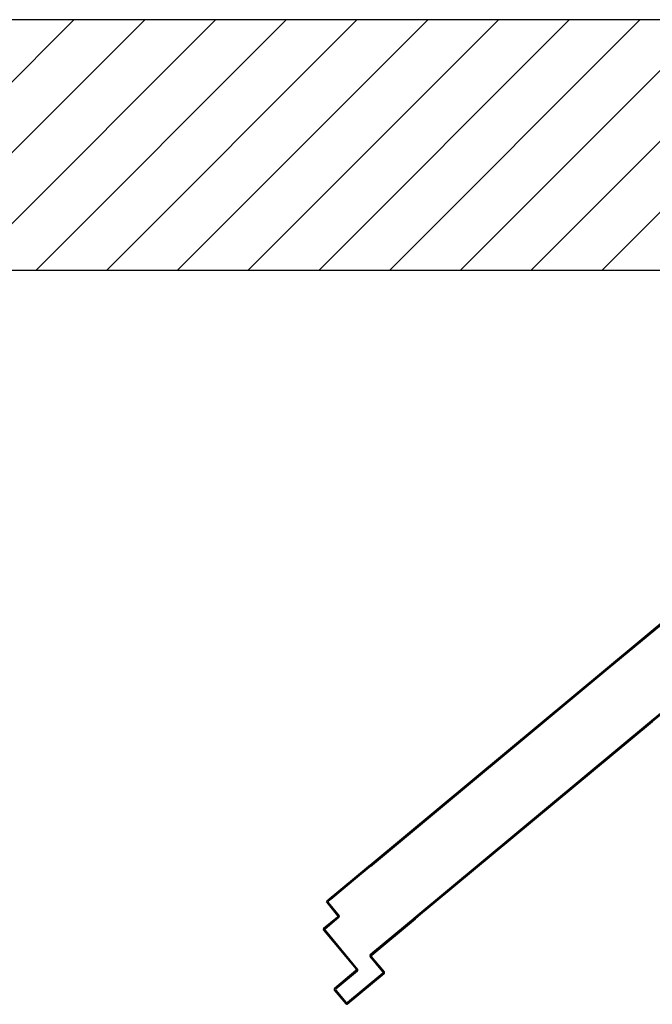
# Model space of a CAD drawing. Extents: x -2330 to 1370, y -1744 to 749.
# Drawn here: x 1155 to 1158, y -1415 to -1410 of the extents above; entities that cross this region are included whole.
import ezdxf

# ---------------------------------------------------------------- set-up
doc = ezdxf.new("R2010")
doc.units = 0
doc.header["$LTSCALE"] = 1.5
doc.header["$MEASUREMENT"] = 0
doc.layers.add('03-MURATURE', color=7, linetype='CONTINUOUS')
doc.layers.add('ANTIPANICO', color=10, linetype='CONTINUOUS')

msp = doc.modelspace()

# ---------------------------------------------------------------- linework, layer by layer
at = {"layer": '03-MURATURE', "linetype": 'Continuous'}
for p, q in [((1159.693, -1410.0857, 1), (1140.0929, -1410.0857, 1)), ((1153.7915, -1411.3357, 1), (1155.0415, -1410.0857, 1)), ((1155.395, -1410.0857, 1), (1154.145, -1411.3357, 1)), ((1154.4986, -1411.3357, 1), (1155.7486, -1410.0857, 1)), ((1156.1021, -1410.0857, 1), (1154.8521, -1411.3357, 1)), ((1155.2057, -1411.3357, 1), (1156.4557, -1410.0857, 1)), ((1156.8092, -1410.0857, 1), (1155.5592, -1411.3357, 1)), ((1155.9128, -1411.3357, 1), (1157.1628, -1410.0857, 1)), ((1157.5163, -1410.0857, 1), (1156.2663, -1411.3357, 1)), ((1156.6199, -1411.3357, 1), (1157.8699, -1410.0857, 1)), ((1158.2235, -1410.0857, 1), (1156.9735, -1411.3357, 1)), ((1157.327, -1411.3357, 1), (1158.577, -1410.0857, 1)), ((1158.9306, -1410.0857, 1), (1157.6806, -1411.3357, 1)), ((1125.593, -1411.3357, 1), (1159.693, -1411.3357, 1))]:
    msp.add_line(p, q, dxfattribs=at)
at = {"layer": 'ANTIPANICO'}
for p, q in [((1159.6945, -1411.6717, 1), (1157.7081, -1413.3215, 1)), ((1159.6948, -1411.6721, 1), (1157.7084, -1413.3219, 1)), ((1157.7113, -1413.3253, 1), (1159.6939, -1411.6788, 1)), ((1157.7116, -1413.3257, 1), (1159.6942, -1411.6791, 1)), ((1159.8342, -1412.0042, 1), (1157.9285, -1413.5869, 1)), ((1157.9289, -1413.5873, 1), (1159.8345, -1412.0046, 1)), ((1159.6335, -1412.1774, 1), (1157.9317, -1413.5907, 1)), ((1157.7081, -1413.3215, 1), (1156.5195, -1414.3087, 1)), ((1157.7084, -1413.3219, 1), (1156.5198, -1414.309, 1)), ((1156.5219, -1414.3073, 1), (1157.7084, -1413.3219, 1)), ((1156.5227, -1414.3125, 1), (1157.7113, -1413.3253, 1)), ((1156.523, -1414.3129, 1), (1157.7116, -1413.3257, 1)), ((1157.7113, -1413.3253, 1), (1156.5248, -1414.3108, 1)), ((1157.6544, -1413.3726, 1), (1157.655, -1413.3662, 1)), ((1157.6636, -1413.359, 1), (1157.663, -1413.3654, 1)), ((1157.6716, -1413.3582, 1), (1157.6722, -1413.3519, 1)), ((1157.6809, -1413.3447, 1), (1157.6803, -1413.3511, 1)), ((1157.6889, -1413.3439, 1), (1157.6895, -1413.3375, 1)), ((1157.6982, -1413.3303, 1), (1157.6976, -1413.3367, 1)), ((1157.7062, -1413.3295, 1), (1157.7068, -1413.3232, 1)), ((1157.6026, -1413.4156, 1), (1157.6032, -1413.4092, 1)), ((1157.6118, -1413.402, 1), (1157.6113, -1413.4084, 1)), ((1157.6198, -1413.4013, 1), (1157.6204, -1413.3949, 1)), ((1157.629, -1413.3877, 1), (1157.6284, -1413.3941, 1)), ((1157.6371, -1413.3869, 1), (1157.6377, -1413.3806, 1)), ((1157.6463, -1413.3734, 1), (1157.6457, -1413.3798, 1)), ((1157.5427, -1413.4594, 1), (1157.5421, -1413.4658, 1)), ((1157.5508, -1413.4586, 1), (1157.5514, -1413.4523, 1)), ((1157.56, -1413.4451, 1), (1157.5594, -1413.4514, 1)), ((1157.5681, -1413.4443, 1), (1157.5686, -1413.4379, 1)), ((1157.5773, -1413.4307, 1), (1157.5767, -1413.4371, 1)), ((1157.5853, -1413.4299, 1), (1157.5859, -1413.4235, 1)), ((1157.5946, -1413.4164, 1), (1157.594, -1413.4227, 1)), ((1157.4817, -1413.516, 1), (1157.4823, -1413.5097, 1)), ((1157.4909, -1413.5025, 1), (1157.4903, -1413.5089, 1)), ((1157.4989, -1413.5017, 1), (1157.4995, -1413.4953, 1)), ((1157.5082, -1413.4881, 1), (1157.5076, -1413.4945, 1)), ((1157.5162, -1413.4873, 1), (1157.5168, -1413.481, 1)), ((1157.5255, -1413.4738, 1), (1157.5249, -1413.4802, 1)), ((1157.5335, -1413.473, 1), (1157.5341, -1413.4666, 1)), ((1157.4219, -1413.5599, 1), (1157.4213, -1413.5663, 1)), ((1157.4299, -1413.5591, 1), (1157.4305, -1413.5527, 1)), ((1157.439, -1413.5456, 1), (1157.4385, -1413.552, 1)), ((1157.4471, -1413.5448, 1), (1157.4477, -1413.5384, 1)), ((1157.4563, -1413.5313, 1), (1157.4557, -1413.5376, 1)), ((1157.4644, -1413.5305, 1), (1157.465, -1413.5241, 1)), ((1157.4736, -1413.5169, 1), (1157.473, -1413.5233, 1)), ((1157.9285, -1413.5869, 1), (1156.7399, -1414.5741, 1)), ((1157.9289, -1413.5873, 1), (1156.7402, -1414.5744, 1)), ((1156.7423, -1414.5727, 1), (1157.9289, -1413.5873, 1)), ((1157.9317, -1413.5907, 1), (1156.7431, -1414.5779, 1)), ((1157.932, -1413.5911, 1), (1156.7434, -1414.5783, 1)), ((1157.9317, -1413.5907, 1), (1156.7452, -1414.5762, 1)), ((1157.3608, -1413.6165, 1), (1157.3614, -1413.6101, 1)), ((1157.37, -1413.6029, 1), (1157.3694, -1413.6093, 1)), ((1157.3781, -1413.6021, 1), (1157.3787, -1413.5958, 1)), ((1157.3873, -1413.5886, 1), (1157.3867, -1413.595, 1)), ((1157.3953, -1413.5878, 1), (1157.3959, -1413.5814, 1)), ((1157.4046, -1413.5742, 1), (1157.404, -1413.5806, 1)), ((1157.4126, -1413.5734, 1), (1157.4132, -1413.5671, 1)), ((1157.903, -1413.6145, 1), (1157.9036, -1413.6082, 1)), ((1157.9123, -1413.6011, 1), (1157.9117, -1413.6074, 1)), ((1157.9203, -1413.6002, 1), (1157.9209, -1413.5939, 1)), ((1157.9294, -1413.588, 1), (1157.929, -1413.593, 1)), ((1157.3009, -1413.6603, 1), (1157.3003, -1413.6667, 1)), ((1157.309, -1413.6595, 1), (1157.3095, -1413.6532, 1)), ((1157.3182, -1413.646, 1), (1157.3176, -1413.6524, 1)), ((1157.3262, -1413.6452, 1), (1157.3268, -1413.6388, 1)), ((1157.3355, -1413.6316, 1), (1157.3349, -1413.638, 1)), ((1157.3435, -1413.6308, 1), (1157.3441, -1413.6245, 1)), ((1157.3527, -1413.6173, 1), (1157.3521, -1413.6237, 1)), ((1157.8432, -1413.6585, 1), (1157.8426, -1413.6648, 1)), ((1157.8512, -1413.6576, 1), (1157.8518, -1413.6513, 1)), ((1157.8604, -1413.6441, 1), (1157.8598, -1413.6504, 1)), ((1157.8685, -1413.6432, 1), (1157.8691, -1413.6369, 1)), ((1157.8777, -1413.6298, 1), (1157.8771, -1413.6361, 1)), ((1157.8858, -1413.6289, 1), (1157.8864, -1413.6226, 1)), ((1157.895, -1413.6154, 1), (1157.8944, -1413.6217, 1)), ((1157.2399, -1413.7169, 1), (1157.2405, -1413.7105, 1)), ((1157.2492, -1413.7033, 1), (1157.2486, -1413.7097, 1)), ((1157.2571, -1413.7026, 1), (1157.2577, -1413.6962, 1)), ((1157.2663, -1413.689, 1), (1157.2658, -1413.6954, 1)), ((1157.2744, -1413.6882, 1), (1157.275, -1413.6819, 1)), ((1157.2836, -1413.6747, 1), (1157.283, -1413.6811, 1)), ((1157.2917, -1413.6739, 1), (1157.2923, -1413.6675, 1)), ((1157.7821, -1413.715, 1), (1157.7827, -1413.7087, 1)), ((1157.7913, -1413.7015, 1), (1157.7907, -1413.7078, 1)), ((1157.7994, -1413.7006, 1), (1157.8, -1413.6943, 1)), ((1157.8086, -1413.6872, 1), (1157.808, -1413.6935, 1)), ((1157.8167, -1413.6863, 1), (1157.8172, -1413.68, 1)), ((1157.8259, -1413.6728, 1), (1157.8253, -1413.6791, 1)), ((1157.8339, -1413.6719, 1), (1157.8345, -1413.6656, 1)), ((1157.1881, -1413.7599, 1), (1157.1887, -1413.7536, 1)), ((1157.1973, -1413.7464, 1), (1157.1967, -1413.7527, 1)), ((1157.2054, -1413.7456, 1), (1157.206, -1413.7392, 1)), ((1157.2146, -1413.732, 1), (1157.214, -1413.7384, 1)), ((1157.2226, -1413.7312, 1), (1157.2232, -1413.7248, 1)), ((1157.2319, -1413.7177, 1), (1157.2313, -1413.724, 1)), ((1157.7223, -1413.7588, 1), (1157.7217, -1413.7651, 1)), ((1157.7303, -1413.758, 1), (1157.7309, -1413.7517, 1)), ((1157.7396, -1413.7445, 1), (1157.739, -1413.7508, 1)), ((1157.7476, -1413.7436, 1), (1157.7482, -1413.7373, 1)), ((1157.7568, -1413.7301, 1), (1157.7563, -1413.7364, 1)), ((1157.7648, -1413.7293, 1), (1157.7654, -1413.723, 1)), ((1157.774, -1413.7159, 1), (1157.7735, -1413.7222, 1)), ((1157.1282, -1413.8038, 1), (1157.1276, -1413.8102, 1)), ((1157.1362, -1413.803, 1), (1157.1368, -1413.7966, 1)), ((1157.1455, -1413.7894, 1), (1157.1449, -1413.7958, 1)), ((1157.1535, -1413.7886, 1), (1157.1541, -1413.7823, 1)), ((1157.1628, -1413.7751, 1), (1157.1622, -1413.7815, 1)), ((1157.1708, -1413.7743, 1), (1157.1714, -1413.7679, 1)), ((1157.18, -1413.7607, 1), (1157.1794, -1413.7671, 1)), ((1157.6704, -1413.8019, 1), (1157.6699, -1413.8082, 1)), ((1157.6785, -1413.801, 1), (1157.6791, -1413.7947, 1)), ((1157.6877, -1413.7875, 1), (1157.6871, -1413.7938, 1)), ((1157.6958, -1413.7867, 1), (1157.6964, -1413.7804, 1)), ((1157.705, -1413.7732, 1), (1157.7044, -1413.7795, 1)), ((1157.7131, -1413.7723, 1), (1157.7136, -1413.766, 1)), ((1157.0672, -1413.8603, 1), (1157.0678, -1413.8539, 1)), ((1157.0764, -1413.8468, 1), (1157.0758, -1413.8532, 1)), ((1157.0844, -1413.846, 1), (1157.085, -1413.8397, 1)), ((1157.0936, -1413.8325, 1), (1157.093, -1413.8389, 1)), ((1157.1017, -1413.8317, 1), (1157.1023, -1413.8253, 1)), ((1157.1109, -1413.8181, 1), (1157.1103, -1413.8245, 1)), ((1157.119, -1413.8173, 1), (1157.1196, -1413.811, 1)), ((1157.6094, -1413.8584, 1), (1157.61, -1413.8521, 1)), ((1157.6186, -1413.845, 1), (1157.618, -1413.8512, 1)), ((1157.6267, -1413.8441, 1), (1157.6272, -1413.8378, 1)), ((1157.6359, -1413.8306, 1), (1157.6353, -1413.8369, 1)), ((1157.6439, -1413.8297, 1), (1157.6445, -1413.8234, 1)), ((1157.6532, -1413.8162, 1), (1157.6526, -1413.8225, 1)), ((1157.6612, -1413.8154, 1), (1157.6618, -1413.8091, 1)), ((1157.0073, -1413.9042, 1), (1157.0067, -1413.9105, 1)), ((1157.0154, -1413.9034, 1), (1157.016, -1413.897, 1)), ((1157.0246, -1413.8898, 1), (1157.024, -1413.8962, 1)), ((1157.0327, -1413.889, 1), (1157.0332, -1413.8826, 1)), ((1157.0419, -1413.8755, 1), (1157.0413, -1413.8818, 1)), ((1157.0499, -1413.8747, 1), (1157.0505, -1413.8683, 1)), ((1157.0592, -1413.8611, 1), (1157.0586, -1413.8675, 1)), ((1157.5496, -1413.9023, 1), (1157.549, -1413.9086, 1)), ((1157.5576, -1413.9014, 1), (1157.5582, -1413.8951, 1)), ((1157.5669, -1413.8879, 1), (1157.5663, -1413.8942, 1)), ((1157.5748, -1413.8871, 1), (1157.5754, -1413.8808, 1)), ((1157.5841, -1413.8737, 1), (1157.5835, -1413.8799, 1)), ((1157.5921, -1413.8728, 1), (1157.5927, -1413.8665, 1)), ((1157.6013, -1413.8593, 1), (1157.6007, -1413.8656, 1)), ((1156.9463, -1413.9608, 1), (1156.9469, -1413.9544, 1)), ((1156.9555, -1413.9472, 1), (1156.9549, -1413.9536, 1)), ((1156.9635, -1413.9464, 1), (1156.9641, -1413.94, 1)), ((1156.9728, -1413.9329, 1), (1156.9722, -1413.9392, 1)), ((1156.9808, -1413.9321, 1), (1156.9814, -1413.9257, 1)), ((1156.9901, -1413.9185, 1), (1156.9895, -1413.9249, 1)), ((1156.9981, -1413.9177, 1), (1156.9987, -1413.9113, 1)), ((1157.4885, -1413.9588, 1), (1157.4891, -1413.9525, 1)), ((1157.4977, -1413.9453, 1), (1157.4972, -1413.9516, 1)), ((1157.5058, -1413.9445, 1), (1157.5064, -1413.9382, 1)), ((1157.515, -1413.931, 1), (1157.5144, -1413.9373, 1)), ((1157.5231, -1413.9301, 1), (1157.5237, -1413.9238, 1)), ((1157.5323, -1413.9166, 1), (1157.5317, -1413.9229, 1)), ((1157.5404, -1413.9157, 1), (1157.5409, -1413.9095, 1)), ((1156.8865, -1414.0045, 1), (1156.8859, -1414.0109, 1)), ((1156.8944, -1414.0038, 1), (1156.895, -1413.9974, 1)), ((1156.9037, -1413.9903, 1), (1156.9031, -1413.9966, 1)), ((1156.9117, -1413.9895, 1), (1156.9123, -1413.9831, 1)), ((1156.9209, -1413.9759, 1), (1156.9203, -1413.9823, 1)), ((1156.929, -1413.9751, 1), (1156.9296, -1413.9687, 1)), ((1156.9382, -1413.9616, 1), (1156.9376, -1413.9679, 1)), ((1157.4286, -1414.0027, 1), (1157.428, -1414.009, 1)), ((1157.4367, -1414.0019, 1), (1157.4373, -1413.9956, 1)), ((1157.4459, -1413.9884, 1), (1157.4453, -1413.9947, 1)), ((1157.454, -1413.9875, 1), (1157.4545, -1413.9812, 1)), ((1157.4632, -1413.974, 1), (1157.4626, -1413.9803, 1)), ((1157.4712, -1413.9732, 1), (1157.4718, -1413.9669, 1)), ((1157.4805, -1413.9597, 1), (1157.4799, -1413.966, 1)), ((1156.8346, -1414.0476, 1), (1156.834, -1414.054, 1)), ((1156.8427, -1414.0468, 1), (1156.8433, -1414.0404, 1)), ((1156.8519, -1414.0332, 1), (1156.8513, -1414.0396, 1)), ((1156.86, -1414.0324, 1), (1156.8605, -1414.0261, 1)), ((1156.8692, -1414.0189, 1), (1156.8686, -1414.0253, 1)), ((1156.8772, -1414.0181, 1), (1156.8778, -1414.0117, 1)), ((1157.3677, -1414.0592, 1), (1157.3682, -1414.0529, 1)), ((1157.3769, -1414.0457, 1), (1157.3763, -1414.052, 1)), ((1157.3849, -1414.0448, 1), (1157.3855, -1414.0385, 1)), ((1157.3941, -1414.0314, 1), (1157.3935, -1414.0377, 1)), ((1157.4021, -1414.0306, 1), (1157.4027, -1414.0243, 1)), ((1157.4113, -1414.0171, 1), (1157.4108, -1414.0234, 1)), ((1157.4194, -1414.0162, 1), (1157.42, -1414.0099, 1)), ((1156.7736, -1414.1042, 1), (1156.7741, -1414.0978, 1)), ((1156.7828, -1414.0906, 1), (1156.7822, -1414.097, 1)), ((1156.7908, -1414.0898, 1), (1156.7914, -1414.0835, 1)), ((1156.8001, -1414.0763, 1), (1156.7995, -1414.0827, 1)), ((1156.8081, -1414.0755, 1), (1156.8087, -1414.0691, 1)), ((1156.8173, -1414.0619, 1), (1156.8168, -1414.0683, 1)), ((1156.8254, -1414.0611, 1), (1156.826, -1414.0548, 1)), ((1157.3078, -1414.1031, 1), (1157.3072, -1414.1094, 1)), ((1157.3158, -1414.1022, 1), (1157.3164, -1414.0959, 1)), ((1157.325, -1414.0888, 1), (1157.3245, -1414.0951, 1)), ((1157.3331, -1414.0879, 1), (1157.3337, -1414.0816, 1)), ((1157.3423, -1414.0744, 1), (1157.3417, -1414.0807, 1)), ((1157.3504, -1414.0735, 1), (1157.351, -1414.0672, 1)), ((1157.3596, -1414.0601, 1), (1157.359, -1414.0664, 1)), ((1156.7137, -1414.148, 1), (1156.7131, -1414.1544, 1)), ((1156.7217, -1414.1472, 1), (1156.7223, -1414.1409, 1)), ((1156.731, -1414.1337, 1), (1156.7304, -1414.1401, 1)), ((1156.739, -1414.1329, 1), (1156.7396, -1414.1265, 1)), ((1156.7482, -1414.1193, 1), (1156.7476, -1414.1257, 1)), ((1156.7563, -1414.1185, 1), (1156.7569, -1414.1122, 1)), ((1156.7655, -1414.105, 1), (1156.7649, -1414.1114, 1)), ((1157.2559, -1414.1462, 1), (1157.2553, -1414.1525, 1)), ((1157.264, -1414.1453, 1), (1157.2646, -1414.139, 1)), ((1157.2732, -1414.1318, 1), (1157.2726, -1414.1381, 1)), ((1157.2813, -1414.1309, 1), (1157.2818, -1414.1246, 1)), ((1157.2905, -1414.1175, 1), (1157.2899, -1414.1238, 1)), ((1157.2985, -1414.1166, 1), (1157.2991, -1414.1103, 1)), ((1156.6527, -1414.2046, 1), (1156.6533, -1414.1982, 1)), ((1156.6619, -1414.191, 1), (1156.6613, -1414.1974, 1)), ((1156.67, -1414.1902, 1), (1156.6706, -1414.1839, 1)), ((1156.6792, -1414.1767, 1), (1156.6786, -1414.1831, 1)), ((1156.6873, -1414.1759, 1), (1156.6878, -1414.1695, 1)), ((1156.6965, -1414.1623, 1), (1156.6959, -1414.1687, 1)), ((1156.7045, -1414.1615, 1), (1156.7051, -1414.1552, 1)), ((1157.1949, -1414.2026, 1), (1157.1955, -1414.1963, 1)), ((1157.2042, -1414.1891, 1), (1157.2036, -1414.1954, 1)), ((1157.2121, -1414.1883, 1), (1157.2127, -1414.182, 1)), ((1157.2214, -1414.1749, 1), (1157.2208, -1414.1812, 1)), ((1157.2294, -1414.174, 1), (1157.23, -1414.1677, 1)), ((1157.2386, -1414.1605, 1), (1157.2381, -1414.1668, 1)), ((1157.2467, -1414.1596, 1), (1157.2473, -1414.1533, 1)), ((1156.5928, -1414.2484, 1), (1156.5922, -1414.2548, 1)), ((1156.6009, -1414.2476, 1), (1156.6014, -1414.2413, 1)), ((1156.6101, -1414.2341, 1), (1156.6095, -1414.2405, 1)), ((1156.6181, -1414.2333, 1), (1156.6187, -1414.2269, 1)), ((1156.6274, -1414.2197, 1), (1156.6268, -1414.2261, 1)), ((1156.6354, -1414.2189, 1), (1156.636, -1414.2126, 1)), ((1156.6446, -1414.2054, 1), (1156.6441, -1414.2118, 1)), ((1157.1351, -1414.2466, 1), (1157.1345, -1414.2528, 1)), ((1157.1431, -1414.2457, 1), (1157.1437, -1414.2394, 1)), ((1157.1523, -1414.2322, 1), (1157.1518, -1414.2385, 1)), ((1157.1604, -1414.2313, 1), (1157.161, -1414.225, 1)), ((1157.1696, -1414.2179, 1), (1157.169, -1414.2241, 1)), ((1157.1777, -1414.217, 1), (1157.1783, -1414.2107, 1)), ((1157.1869, -1414.2035, 1), (1157.1863, -1414.2098, 1)), ((1156.5359, -1414.2951, 1), (1156.3174, -1414.4765, 1)), ((1156.5362, -1414.2954, 1), (1156.3177, -1414.4769, 1)), ((1156.5391, -1414.2989, 1), (1156.3244, -1414.4772, 1)), ((1156.5394, -1414.2993, 1), (1156.3247, -1414.4776, 1)), ((1156.5324, -1414.2983, 1), (1156.5317, -1414.3053, 1)), ((1156.5317, -1414.305, 1), (1156.5323, -1414.2987, 1)), ((1156.5362, -1414.2954, 1), (1156.5359, -1414.2951, 1)), ((1156.5394, -1414.2993, 1), (1156.5391, -1414.2989, 1)), ((1156.541, -1414.2915, 1), (1156.5404, -1414.2979, 1)), ((1156.549, -1414.2907, 1), (1156.5496, -1414.2843, 1)), ((1156.5582, -1414.2771, 1), (1156.5577, -1414.2835, 1)), ((1156.5663, -1414.2763, 1), (1156.5669, -1414.27, 1)), ((1156.5755, -1414.2628, 1), (1156.5749, -1414.2692, 1)), ((1156.5836, -1414.262, 1), (1156.5842, -1414.2556, 1)), ((1157.074, -1414.3031, 1), (1157.0746, -1414.2968, 1)), ((1157.0832, -1414.2896, 1), (1157.0826, -1414.2959, 1)), ((1157.0913, -1414.2887, 1), (1157.0919, -1414.2824, 1)), ((1157.1005, -1414.2753, 1), (1157.0999, -1414.2815, 1)), ((1157.1086, -1414.2744, 1), (1157.1091, -1414.2681, 1)), ((1157.1178, -1414.2609, 1), (1157.1172, -1414.2672, 1)), ((1157.1258, -1414.26, 1), (1157.1264, -1414.2537, 1)), ((1156.5237, -1414.3055, 1), (1156.3056, -1414.4866, 1)), ((1156.3126, -1414.4873, 1), (1156.5269, -1414.3093, 1)), ((1156.4713, -1414.3555, 1), (1156.4719, -1414.3485, 1)), ((1156.4805, -1414.3413, 1), (1156.4799, -1414.3484, 1)), ((1156.4885, -1414.3412, 1), (1156.4892, -1414.3342, 1)), ((1156.4978, -1414.327, 1), (1156.4972, -1414.334, 1)), ((1156.5058, -1414.3269, 1), (1156.5065, -1414.3198, 1)), ((1156.5151, -1414.3126, 1), (1156.5145, -1414.3197, 1)), ((1156.5198, -1414.309, 1), (1156.5195, -1414.3087, 1)), ((1156.5248, -1414.3108, 1), (1156.5219, -1414.3073, 1)), ((1156.5227, -1414.3125, 1), (1156.523, -1414.3129, 1)), ((1156.5231, -1414.3125, 1), (1156.5237, -1414.3055, 1)), ((1156.5238, -1414.3058, 1), (1156.5235, -1414.3091, 1)), ((1156.5269, -1414.3093, 1), (1156.5237, -1414.3055, 1)), ((1157.0142, -1414.3469, 1), (1157.0136, -1414.3532, 1)), ((1157.0222, -1414.3461, 1), (1157.0228, -1414.3398, 1)), ((1157.0314, -1414.3327, 1), (1157.0308, -1414.339, 1)), ((1157.0394, -1414.3318, 1), (1157.04, -1414.3255, 1)), ((1157.0487, -1414.3183, 1), (1157.0481, -1414.3246, 1)), ((1157.0567, -1414.3174, 1), (1157.0573, -1414.3111, 1)), ((1157.0659, -1414.304, 1), (1157.0654, -1414.3102, 1)), ((1156.4115, -1414.3987, 1), (1156.4108, -1414.4057, 1)), ((1156.4195, -1414.3986, 1), (1156.4201, -1414.3915, 1)), ((1156.4288, -1414.3843, 1), (1156.4281, -1414.3914, 1)), ((1156.4367, -1414.3842, 1), (1156.4374, -1414.3772, 1)), ((1156.446, -1414.37, 1), (1156.4454, -1414.3771, 1)), ((1156.454, -1414.3699, 1), (1156.4547, -1414.3628, 1)), ((1156.4633, -1414.3557, 1), (1156.4626, -1414.3627, 1)), ((1156.9531, -1414.4035, 1), (1156.9537, -1414.3972, 1)), ((1156.9624, -1414.39, 1), (1156.9618, -1414.3963, 1)), ((1156.9704, -1414.3891, 1), (1156.971, -1414.3828, 1)), ((1156.9796, -1414.3756, 1), (1156.979, -1414.3819, 1)), ((1156.9877, -1414.3748, 1), (1156.9883, -1414.3685, 1)), ((1156.9969, -1414.3613, 1), (1156.9963, -1414.3676, 1)), ((1157.005, -1414.3604, 1), (1157.0055, -1414.3541, 1)), ((1156.3597, -1414.4417, 1), (1156.359, -1414.4488, 1)), ((1156.3676, -1414.4416, 1), (1156.3683, -1414.4346, 1)), ((1156.3769, -1414.4274, 1), (1156.3763, -1414.4344, 1)), ((1156.3849, -1414.4273, 1), (1156.3856, -1414.4202, 1)), ((1156.3942, -1414.413, 1), (1156.3935, -1414.4201, 1)), ((1156.4022, -1414.4129, 1), (1156.4028, -1414.4059, 1)), ((1156.8932, -1414.4474, 1), (1156.8927, -1414.4537, 1)), ((1156.9013, -1414.4465, 1), (1156.9019, -1414.4402, 1)), ((1156.9105, -1414.433, 1), (1156.9099, -1414.4393, 1)), ((1156.9186, -1414.4322, 1), (1156.9192, -1414.4259, 1)), ((1156.9278, -1414.4187, 1), (1156.9272, -1414.425, 1)), ((1156.9358, -1414.4178, 1), (1156.9364, -1414.4115, 1)), ((1156.9451, -1414.4043, 1), (1156.9445, -1414.4106, 1)), ((1156.3041, -1414.4922, 1), (1156.3045, -1414.4879, 1)), ((1156.3051, -1414.4935, 1), (1156.3048, -1414.4938, 1)), ((1156.3048, -1414.4938, 1), (1156.3051, -1414.4935, 1)), ((1156.3048, -1414.4938, 1), (1156.3591, -1414.5592, 1)), ((1156.305, -1414.4937, 1), (1156.3593, -1414.559, 1)), ((1156.3051, -1414.4935, 1), (1156.3595, -1414.5589, 1)), ((1156.3058, -1414.4868, 1), (1156.3054, -1414.4864, 1)), ((1156.3054, -1414.4864, 1), (1156.3058, -1414.4868, 1)), ((1156.3119, -1414.4942, 1), (1156.3113, -1414.5012, 1)), ((1156.3118, -1414.4945, 1), (1156.3122, -1414.4941, 1)), ((1156.3122, -1414.4941, 1), (1156.3118, -1414.4945, 1)), ((1156.3118, -1414.4945, 1), (1156.3661, -1414.5599, 1)), ((1156.3663, -1414.5597, 1), (1156.312, -1414.4943, 1)), ((1156.3122, -1414.4941, 1), (1156.3665, -1414.5595, 1)), ((1156.3132, -1414.4803, 1), (1156.3125, -1414.4874, 1)), ((1156.3128, -1414.4875, 1), (1156.3125, -1414.4871, 1)), ((1156.3125, -1414.4871, 1), (1156.3128, -1414.4875, 1)), ((1156.3212, -1414.4802, 1), (1156.3218, -1414.4731, 1)), ((1156.3424, -1414.4561, 1), (1156.3417, -1414.4631, 1)), ((1156.3504, -1414.456, 1), (1156.351, -1414.4489, 1)), ((1156.8415, -1414.4904, 1), (1156.8409, -1414.4967, 1)), ((1156.8495, -1414.4896, 1), (1156.85, -1414.4833, 1)), ((1156.8587, -1414.4761, 1), (1156.8581, -1414.4824, 1)), ((1156.8667, -1414.4752, 1), (1156.8673, -1414.4689, 1)), ((1156.876, -1414.4617, 1), (1156.8754, -1414.468, 1)), ((1156.884, -1414.4609, 1), (1156.8846, -1414.4546, 1)), ((1156.3184, -1414.5099, 1), (1156.3191, -1414.5028, 1)), ((1156.3263, -1414.5115, 1), (1156.3256, -1414.5185, 1)), ((1156.3328, -1414.5271, 1), (1156.3334, -1414.5201, 1)), ((1156.3406, -1414.5287, 1), (1156.3399, -1414.5358, 1)), ((1156.3471, -1414.5444, 1), (1156.3478, -1414.5374, 1)), ((1156.3549, -1414.546, 1), (1156.3543, -1414.5531, 1)), ((1156.7804, -1414.5469, 1), (1156.781, -1414.5406, 1)), ((1156.7896, -1414.5334, 1), (1156.7891, -1414.5397, 1)), ((1156.7977, -1414.5325, 1), (1156.7983, -1414.5262, 1)), ((1156.8069, -1414.5191, 1), (1156.8063, -1414.5254, 1)), ((1156.815, -1414.5182, 1), (1156.8156, -1414.5119, 1)), ((1156.8242, -1414.5047, 1), (1156.8236, -1414.511, 1)), ((1156.8323, -1414.5038, 1), (1156.8328, -1414.4975, 1)), ((1156.3584, -1414.5659, 1), (1156.2892, -1414.6234, 1)), ((1156.3586, -1414.5661, 1), (1156.2894, -1414.6236, 1)), ((1156.3588, -1414.5663, 1), (1156.2895, -1414.6238, 1)), ((1156.3655, -1414.5665, 1), (1156.2963, -1414.624, 1)), ((1156.2964, -1414.6242, 1), (1156.3656, -1414.5667, 1)), ((1156.3658, -1414.5669, 1), (1156.2966, -1414.6244, 1)), ((1156.3261, -1414.5996, 1), (1156.3267, -1414.5926, 1)), ((1156.3353, -1414.5854, 1), (1156.3347, -1414.5924, 1)), ((1156.3433, -1414.5853, 1), (1156.344, -1414.5782, 1)), ((1156.3526, -1414.5711, 1), (1156.352, -1414.5781, 1)), ((1156.3588, -1414.5663, 1), (1156.3584, -1414.5659, 1)), ((1156.3588, -1414.5663, 1), (1156.3584, -1414.5659, 1)), ((1156.3595, -1414.5589, 1), (1156.3591, -1414.5592, 1)), ((1156.3595, -1414.5589, 1), (1156.3591, -1414.5592, 1)), ((1156.3606, -1414.5709, 1), (1156.3621, -1414.5546, 1)), ((1156.3658, -1414.5669, 1), (1156.3655, -1414.5665, 1)), ((1156.3658, -1414.5669, 1), (1156.3655, -1414.5665, 1)), ((1156.3665, -1414.5595, 1), (1156.3661, -1414.5599, 1)), ((1156.3665, -1414.5595, 1), (1156.3661, -1414.5599, 1)), ((1156.7443, -1414.5711, 1), (1156.5223, -1414.7554, 1)), ((1156.7596, -1414.5645, 1), (1156.5292, -1414.7559, 1)), ((1156.5294, -1414.7561, 1), (1156.7475, -1414.5749, 1)), ((1156.7564, -1414.5607, 1), (1156.5341, -1414.7453, 1)), ((1156.7568, -1414.561, 1), (1156.5344, -1414.7457, 1)), ((1156.76, -1414.5649, 1), (1156.5415, -1414.7463, 1)), ((1156.7199, -1414.5979, 1), (1156.7205, -1414.5908, 1)), ((1156.7292, -1414.5836, 1), (1156.7285, -1414.5907, 1)), ((1156.7371, -1414.5835, 1), (1156.7378, -1414.5765, 1)), ((1156.7402, -1414.5744, 1), (1156.7399, -1414.5741, 1)), ((1156.7452, -1414.5762, 1), (1156.7423, -1414.5727, 1)), ((1156.7434, -1414.5783, 1), (1156.7431, -1414.5779, 1)), ((1156.7475, -1414.5749, 1), (1156.7443, -1414.5711, 1)), ((1156.7464, -1414.5693, 1), (1156.7458, -1414.5764, 1)), ((1156.7459, -1414.5756, 1), (1156.7464, -1414.5693, 1)), ((1156.7544, -1414.5692, 1), (1156.7551, -1414.5621, 1)), ((1156.7551, -1414.5621, 1), (1156.7545, -1414.5684, 1)), ((1156.7568, -1414.561, 1), (1156.7564, -1414.5607, 1)), ((1156.76, -1414.5649, 1), (1156.7596, -1414.5645, 1)), ((1156.7631, -1414.5612, 1), (1156.7637, -1414.5549, 1)), ((1156.7724, -1414.5478, 1), (1156.7718, -1414.5541, 1)), ((1156.2885, -1414.6308, 1), (1156.2889, -1414.6305, 1)), ((1156.2889, -1414.6305, 1), (1156.2885, -1414.6308, 1)), ((1156.2885, -1414.6308, 1), (1156.4514, -1414.827, 1)), ((1156.2887, -1414.6306, 1), (1156.4516, -1414.8268, 1)), ((1156.2889, -1414.6305, 1), (1156.4518, -1414.8266, 1)), ((1156.2892, -1414.6234, 1), (1156.2895, -1414.6238, 1)), ((1156.2895, -1414.6238, 1), (1156.2892, -1414.6234, 1)), ((1156.291, -1414.6334, 1), (1156.2922, -1414.6213, 1)), ((1156.2956, -1414.6314, 1), (1156.296, -1414.6311, 1)), ((1156.296, -1414.6311, 1), (1156.2956, -1414.6314, 1)), ((1156.2956, -1414.6314, 1), (1156.4585, -1414.8276, 1)), ((1156.4587, -1414.8274, 1), (1156.2958, -1414.6313, 1)), ((1156.296, -1414.6311, 1), (1156.4589, -1414.8273, 1)), ((1156.2963, -1414.624, 1), (1156.2966, -1414.6244, 1)), ((1156.2966, -1414.6244, 1), (1156.2963, -1414.624, 1)), ((1156.2989, -1414.635, 1), (1156.2982, -1414.6421, 1)), ((1156.3008, -1414.6141, 1), (1156.3002, -1414.6211, 1)), ((1156.3054, -1414.6507, 1), (1156.306, -1414.6437, 1)), ((1156.3088, -1414.6139, 1), (1156.3094, -1414.6069, 1)), ((1156.3181, -1414.5997, 1), (1156.3174, -1414.6068, 1)), ((1156.6601, -1414.641, 1), (1156.6594, -1414.6481, 1)), ((1156.668, -1414.6409, 1), (1156.6687, -1414.6338, 1)), ((1156.6773, -1414.6267, 1), (1156.6767, -1414.6337, 1)), ((1156.6853, -1414.6265, 1), (1156.686, -1414.6195, 1)), ((1156.6946, -1414.6123, 1), (1156.6939, -1414.6194, 1)), ((1156.7026, -1414.6122, 1), (1156.7032, -1414.6052, 1)), ((1156.7119, -1414.598, 1), (1156.7112, -1414.605, 1)), ((1156.3132, -1414.6523, 1), (1156.3126, -1414.6593, 1)), ((1156.3197, -1414.668, 1), (1156.3204, -1414.6609, 1)), ((1156.3276, -1414.6696, 1), (1156.3269, -1414.6766, 1)), ((1156.3341, -1414.6852, 1), (1156.3347, -1414.6782, 1)), ((1156.3419, -1414.6868, 1), (1156.3413, -1414.6939, 1)), ((1156.599, -1414.6983, 1), (1156.5996, -1414.6912, 1)), ((1156.6082, -1414.6841, 1), (1156.6076, -1414.6911, 1)), ((1156.6162, -1414.6839, 1), (1156.6169, -1414.6769, 1)), ((1156.6255, -1414.6697, 1), (1156.6249, -1414.6768, 1)), ((1156.6335, -1414.6696, 1), (1156.6342, -1414.6625, 1)), ((1156.6428, -1414.6554, 1), (1156.6422, -1414.6624, 1)), ((1156.6508, -1414.6552, 1), (1156.6514, -1414.6482, 1)), ((1156.3484, -1414.7025, 1), (1156.3491, -1414.6955, 1)), ((1156.3562, -1414.7041, 1), (1156.3556, -1414.7111, 1)), ((1156.3628, -1414.7198, 1), (1156.3634, -1414.7127, 1)), ((1156.3706, -1414.7214, 1), (1156.3699, -1414.7284, 1)), ((1156.3771, -1414.7371, 1), (1156.3778, -1414.73, 1)), ((1156.3849, -1414.7386, 1), (1156.3843, -1414.7457, 1)), ((1156.5445, -1414.737, 1), (1156.5439, -1414.744, 1)), ((1156.5525, -1414.7369, 1), (1156.5531, -1414.7298, 1)), ((1156.5618, -1414.7226, 1), (1156.5611, -1414.7297, 1)), ((1156.5698, -1414.7225, 1), (1156.5704, -1414.7155, 1)), ((1156.591, -1414.6984, 1), (1156.5903, -1414.7054, 1)), ((1156.3914, -1414.7543, 1), (1156.3921, -1414.7473, 1)), ((1156.3993, -1414.7559, 1), (1156.3986, -1414.763, 1)), ((1156.4058, -1414.7716, 1), (1156.4064, -1414.7645, 1)), ((1156.4136, -1414.7732, 1), (1156.413, -1414.7802, 1)), ((1156.4201, -1414.7889, 1), (1156.4208, -1414.7818, 1)), ((1156.428, -1414.7904, 1), (1156.4273, -1414.7975, 1)), ((1156.5215, -1414.7626, 1), (1156.5219, -1414.7623, 1)), ((1156.5215, -1414.7626, 1), (1156.5219, -1414.7623, 1)), ((1156.5852, -1414.8393, 1), (1156.5215, -1414.7626, 1)), ((1156.5217, -1414.7624, 1), (1156.5854, -1414.8392, 1)), ((1156.5856, -1414.839, 1), (1156.5219, -1414.7623, 1)), ((1156.5225, -1414.7556, 1), (1156.5222, -1414.7552, 1)), ((1156.5222, -1414.7552, 1), (1156.5225, -1414.7556, 1)), ((1156.5272, -1414.7513, 1), (1156.5258, -1414.7673, 1)), ((1156.5285, -1414.7633, 1), (1156.5289, -1414.7629, 1)), ((1156.5285, -1414.7633, 1), (1156.5289, -1414.7629, 1)), ((1156.5923, -1414.84, 1), (1156.5285, -1414.7633, 1)), ((1156.5925, -1414.8398, 1), (1156.5287, -1414.7631, 1)), ((1156.5927, -1414.8397, 1), (1156.5289, -1414.7629, 1)), ((1156.5295, -1414.7563, 1), (1156.5292, -1414.7559, 1)), ((1156.5292, -1414.7559, 1), (1156.5295, -1414.7563, 1)), ((1156.5329, -1414.776, 1), (1156.5336, -1414.769, 1)), ((1156.5352, -1414.7512, 1), (1156.5359, -1414.7442, 1)), ((1156.5408, -1414.7776, 1), (1156.5401, -1414.7846, 1)), ((1156.5473, -1414.7932, 1), (1156.5479, -1414.7862, 1)), ((1156.4508, -1414.8336, 1), (1156.3431, -1414.9231, 1)), ((1156.451, -1414.8338, 1), (1156.3433, -1414.9233, 1)), ((1156.4512, -1414.834, 1), (1156.3435, -1414.9235, 1)), ((1156.4579, -1414.8343, 1), (1156.3502, -1414.9237, 1)), ((1156.3503, -1414.9239, 1), (1156.458, -1414.8345, 1)), ((1156.4582, -1414.8347, 1), (1156.3505, -1414.9241, 1)), ((1156.4345, -1414.8061, 1), (1156.4351, -1414.7991, 1)), ((1156.4423, -1414.8077, 1), (1156.4417, -1414.8148, 1)), ((1156.447, -1414.8437, 1), (1156.4476, -1414.8366, 1)), ((1156.4488, -1414.8234, 1), (1156.4495, -1414.8164, 1)), ((1156.4512, -1414.834, 1), (1156.4508, -1414.8336, 1)), ((1156.4512, -1414.834, 1), (1156.4508, -1414.8336, 1)), ((1156.4518, -1414.8266, 1), (1156.4514, -1414.827, 1)), ((1156.4518, -1414.8266, 1), (1156.4514, -1414.827, 1)), ((1156.4567, -1414.825, 1), (1156.4556, -1414.8365, 1)), ((1156.4582, -1414.8347, 1), (1156.4579, -1414.8343, 1)), ((1156.4582, -1414.8347, 1), (1156.4579, -1414.8343, 1)), ((1156.4589, -1414.8273, 1), (1156.4585, -1414.8276, 1)), ((1156.4589, -1414.8273, 1), (1156.4585, -1414.8276, 1)), ((1156.5551, -1414.7949, 1), (1156.5544, -1414.8019, 1)), ((1156.5616, -1414.8105, 1), (1156.5623, -1414.8035, 1)), ((1156.5694, -1414.8121, 1), (1156.5688, -1414.8192, 1)), ((1156.576, -1414.8278, 1), (1156.5766, -1414.8208, 1)), ((1156.5838, -1414.8294, 1), (1156.5831, -1414.8364, 1)), ((1156.5852, -1414.8393, 1), (1156.5856, -1414.839, 1)), ((1156.5856, -1414.839, 1), (1156.5852, -1414.8393, 1)), ((1156.59, -1414.8484, 1), (1156.591, -1414.838, 1)), ((1156.5923, -1414.84, 1), (1156.5927, -1414.8397, 1)), ((1156.5927, -1414.8397, 1), (1156.5923, -1414.84, 1)), ((1156.3872, -1414.8868, 1), (1156.3865, -1414.8939, 1)), ((1156.3951, -1414.8867, 1), (1156.3958, -1414.8797, 1)), ((1156.4044, -1414.8725, 1), (1156.4038, -1414.8795, 1)), ((1156.407, -1415, 1), (1156.5916, -1414.8467, 1)), ((1156.4072, -1415.0002, 1), (1156.5918, -1414.8469, 1)), ((1156.4073, -1415.0004, 1), (1156.592, -1414.8471, 1)), ((1156.4077, -1414.993, 1), (1156.5846, -1414.846, 1)), ((1156.5848, -1414.8462, 1), (1156.4078, -1414.9932, 1)), ((1156.408, -1414.9934, 1), (1156.5849, -1414.8464, 1)), ((1156.4124, -1414.8724, 1), (1156.4131, -1414.8653, 1)), ((1156.4217, -1414.8582, 1), (1156.421, -1414.8652, 1)), ((1156.4297, -1414.858, 1), (1156.4303, -1414.851, 1)), ((1156.439, -1414.8438, 1), (1156.4383, -1414.8509, 1)), ((1156.5382, -1414.8914, 1), (1156.5388, -1414.8844, 1)), ((1156.5475, -1414.8772, 1), (1156.5468, -1414.8842, 1)), ((1156.5555, -1414.8771, 1), (1156.5561, -1414.87, 1)), ((1156.5648, -1414.8629, 1), (1156.5641, -1414.8699, 1)), ((1156.5727, -1414.8627, 1), (1156.5734, -1414.8557, 1)), ((1156.582, -1414.8485, 1), (1156.5814, -1414.8556, 1)), ((1156.5849, -1414.8464, 1), (1156.5846, -1414.846, 1)), ((1156.5846, -1414.846, 1), (1156.5849, -1414.8464, 1)), ((1156.592, -1414.8471, 1), (1156.5916, -1414.8467, 1)), ((1156.5916, -1414.8467, 1), (1156.592, -1414.8471, 1)), ((1156.3428, -1414.9302, 1), (1156.3424, -1414.9305, 1)), ((1156.3424, -1414.9305, 1), (1156.3428, -1414.9302, 1)), ((1156.3424, -1414.9305, 1), (1156.3999, -1414.9997, 1)), ((1156.3426, -1414.9303, 1), (1156.4001, -1414.9996, 1)), ((1156.3428, -1414.9302, 1), (1156.4003, -1414.9994, 1)), ((1156.3431, -1414.9231, 1), (1156.3435, -1414.9235, 1)), ((1156.3435, -1414.9235, 1), (1156.3431, -1414.9231, 1)), ((1156.3432, -1414.931, 1), (1156.344, -1414.9227, 1)), ((1156.3499, -1414.9308, 1), (1156.3495, -1414.9311, 1)), ((1156.3495, -1414.9311, 1), (1156.3499, -1414.9308, 1)), ((1156.3495, -1414.9311, 1), (1156.4006, -1414.9927, 1)), ((1156.4008, -1414.9925, 1), (1156.3497, -1414.931, 1)), ((1156.3499, -1414.9308, 1), (1156.401, -1414.9924, 1)), ((1156.3502, -1414.9237, 1), (1156.3505, -1414.9241, 1)), ((1156.3505, -1414.9241, 1), (1156.3502, -1414.9237, 1)), ((1156.351, -1414.9326, 1), (1156.3504, -1414.9396, 1)), ((1156.3526, -1414.9155, 1), (1156.352, -1414.9226, 1)), ((1156.3606, -1414.9154, 1), (1156.3613, -1414.9084, 1)), ((1156.3699, -1414.9012, 1), (1156.3692, -1414.9082, 1)), ((1156.3779, -1414.9011, 1), (1156.3785, -1414.894, 1)), ((1156.4784, -1414.9346, 1), (1156.4777, -1414.9416, 1)), ((1156.4864, -1414.9344, 1), (1156.487, -1414.9274, 1)), ((1156.4957, -1414.9202, 1), (1156.495, -1414.9273, 1)), ((1156.5036, -1414.9201, 1), (1156.5043, -1414.9131, 1)), ((1156.5129, -1414.9059, 1), (1156.5123, -1414.9129, 1)), ((1156.5209, -1414.9057, 1), (1156.5216, -1414.8987, 1)), ((1156.5302, -1414.8915, 1), (1156.5296, -1414.8986, 1)), ((1156.3576, -1414.9483, 1), (1156.3582, -1414.9412, 1)), ((1156.3654, -1414.9499, 1), (1156.3647, -1414.9569, 1)), ((1156.3719, -1414.9655, 1), (1156.3725, -1414.9585, 1)), ((1156.3797, -1414.9671, 1), (1156.3791, -1414.9742, 1)), ((1156.3862, -1414.9828, 1), (1156.3869, -1414.9758, 1)), ((1156.3941, -1414.9844, 1), (1156.3934, -1414.9915, 1)), ((1156.4173, -1414.9918, 1), (1156.4179, -1414.9848, 1)), ((1156.4266, -1414.9776, 1), (1156.4259, -1414.9846, 1)), ((1156.4346, -1414.9775, 1), (1156.4352, -1414.9704, 1)), ((1156.4439, -1414.9633, 1), (1156.4432, -1414.9703, 1)), ((1156.4518, -1414.9631, 1), (1156.4525, -1414.9561, 1)), ((1156.4611, -1414.9489, 1), (1156.4605, -1414.956, 1)), ((1156.4691, -1414.9488, 1), (1156.4698, -1414.9417, 1)), ((1156.4003, -1414.9994, 1), (1156.3999, -1414.9997, 1)), ((1156.3999, -1414.9997, 1), (1156.4003, -1414.9994, 1)), ((1156.401, -1414.9924, 1), (1156.4006, -1414.9927, 1)), ((1156.4006, -1414.9927, 1), (1156.401, -1414.9924, 1)), ((1156.4006, -1415, 1), (1156.4012, -1414.993, 1)), ((1156.4073, -1415.0004, 1), (1156.407, -1415, 1)), ((1156.407, -1415, 1), (1156.4073, -1415.0004, 1)), ((1156.408, -1414.9934, 1), (1156.4077, -1414.993, 1)), ((1156.4077, -1414.993, 1), (1156.408, -1414.9934, 1)), ((1156.4093, -1414.992, 1), (1156.4087, -1414.999, 1))]:
    msp.add_line(p, q, dxfattribs=at)
for centre, major_axis, start_param, end_param in [((1156.3088, -1414.4905, 1), (-0.00371, 0.00371), -0.092321, 1.478475), ((1156.3088, -1414.4905, 1), (0.00354, 0.00354), 1.478475, 3.049271), ((1156.3088, -1414.4905, 1), (-0.00336, 0.00336), -0.092321, 1.478475), ((1156.3158, -1414.4911, 1), (0.00371, 0.00371), 1.478475, 3.049271), ((1156.3158, -1414.4911, 1), (0.00354, 0.00354), 1.478475, 3.049271), ((1156.3158, -1414.4911, 1), (-0.00336, 0.00336), -0.092321, 1.478475), ((1156.3554, -1414.5622, 1), (-0.00336, 0.00336), 3.049271, 4.620068), ((1156.3554, -1414.5622, 1), (0.00354, 0.00354), 4.620068, 6.190864), ((1156.3554, -1414.5622, 1), (0.00371, 0.00371), 4.620068, 6.190864), ((1156.3625, -1414.5629, 1), (0.00336, 0.00336), 4.620068, 6.190864), ((1156.3625, -1414.5629, 1), (0.00354, 0.00354), 4.620068, 6.190864), ((1156.3625, -1414.5629, 1), (0.00371, 0.00371), 4.620068, 6.190864), ((1156.2926, -1414.6274, 1), (0.00371, 0.00371), 1.478475, 3.049271), ((1156.2926, -1414.6274, 1), (0.00354, 0.00354), 1.478475, 3.049271), ((1156.2926, -1414.6274, 1), (-0.00336, 0.00336), -0.092321, 1.478475), ((1156.2996, -1414.6281, 1), (0.00371, 0.00371), 1.478475, 3.049271), ((1156.2996, -1414.6281, 1), (-0.00354, 0.00354), -0.092321, 1.478475), ((1156.2996, -1414.6281, 1), (-0.00336, 0.00336), -0.092321, 1.478475), ((1156.5255, -1414.7593, 1), (0.00371, 0.00371), 1.478475, 3.049271), ((1156.5255, -1414.7593, 1), (0.00354, 0.00354), 1.478475, 3.049271), ((1156.5255, -1414.7593, 1), (-0.00336, 0.00336), -0.092321, 1.478475), ((1156.5326, -1414.7599, 1), (0.00371, 0.00371), 1.478475, 3.049271), ((1156.5326, -1414.7599, 1), (0.00354, 0.00354), 1.478475, 3.049271), ((1156.5326, -1414.7599, 1), (0.00336, 0.00336), 1.478475, 3.049271), ((1156.4478, -1414.83, 1), (-0.00336, 0.00336), 3.049271, 4.620068), ((1156.4478, -1414.83, 1), (0.00354, 0.00354), 4.620068, 6.190864), ((1156.4478, -1414.83, 1), (0.00371, 0.00371), 4.620068, 6.190864), ((1156.4548, -1414.8306, 1), (-0.00336, 0.00336), 3.049271, 4.620068), ((1156.4548, -1414.8306, 1), (-0.00354, 0.00354), 3.049271, 4.620068), ((1156.4548, -1414.8306, 1), (-0.00371, 0.00371), 3.049271, 4.620068), ((1156.5816, -1414.8424, 1), (-0.00336, 0.00336), 3.049271, 4.620068), ((1156.5816, -1414.8424, 1), (0.00354, 0.00354), 4.620068, 6.190864), ((1156.5816, -1414.8424, 1), (0.00371, 0.00371), 4.620068, 6.190864), ((1156.5886, -1414.843, 1), (-0.00336, 0.00336), 3.049271, 4.620068), ((1156.5886, -1414.843, 1), (-0.00354, 0.00354), 3.049271, 4.620068), ((1156.5886, -1414.843, 1), (0.00371, 0.00371), 4.620068, 6.190864), ((1156.3465, -1414.9271, 1), (-0.00371, 0.00371), -0.092321, 1.478475), ((1156.3465, -1414.9271, 1), (0.00354, 0.00354), 1.478475, 3.049271), ((1156.3465, -1414.9271, 1), (-0.00336, 0.00336), -0.092321, 1.478475), ((1156.3535, -1414.9278, 1), (0.00371, 0.00371), 1.478475, 3.049271), ((1156.3535, -1414.9278, 1), (0.00354, 0.00354), 1.478475, 3.049271), ((1156.3535, -1414.9278, 1), (0.00336, 0.00336), 1.478475, 3.049271), ((1156.404, -1414.9964, 1), (-0.00371, 0.00371), 1.478475, 3.049271), ((1156.404, -1414.9964, 1), (-0.00354, 0.00354), 1.478475, 3.049271), ((1156.404, -1414.9964, 1), (-0.00336, 0.00336), 1.478475, 3.049271), ((1156.4046, -1414.9893, 1), (-0.00371, 0.00371), 1.478475, 3.049271), ((1156.4046, -1414.9893, 1), (0.00354, 0.00354), 3.049271, 4.620068), ((1156.4046, -1414.9893, 1), (-0.00336, 0.00336), 1.478475, 3.049271)]:
    msp.add_ellipse(centre, major_axis=major_axis, ratio=1, start_param=start_param, end_param=end_param, dxfattribs=at)
for points in [[(1156.5362, -1414.2954, 1), (1156.3058, -1414.4868, 1), (1156.5359, -1414.2951, 1), (1156.3054, -1414.4864, 1)], [(1156.5394, -1414.2993, 1), (1156.3128, -1414.4875, 1), (1156.5391, -1414.2989, 1), (1156.3125, -1414.4871, 1)], [(1156.3051, -1414.4935, 1), (1156.3595, -1414.5589, 1), (1156.3048, -1414.4938, 1), (1156.3591, -1414.5592, 1)], [(1156.3122, -1414.4941, 1), (1156.3665, -1414.5595, 1), (1156.3118, -1414.4945, 1), (1156.3661, -1414.5599, 1)], [(1156.3588, -1414.5663, 1), (1156.2895, -1414.6238, 1), (1156.3584, -1414.5659, 1), (1156.2892, -1414.6234, 1)], [(1156.3658, -1414.5669, 1), (1156.2966, -1414.6244, 1), (1156.3655, -1414.5665, 1), (1156.2963, -1414.624, 1)], [(1156.7568, -1414.561, 1), (1156.5225, -1414.7556, 1), (1156.7564, -1414.5607, 1), (1156.5222, -1414.7552, 1)], [(1156.76, -1414.5649, 1), (1156.5295, -1414.7563, 1), (1156.7596, -1414.5645, 1), (1156.5292, -1414.7559, 1)], [(1156.2889, -1414.6305, 1), (1156.4518, -1414.8266, 1), (1156.2885, -1414.6308, 1), (1156.4514, -1414.827, 1)], [(1156.296, -1414.6311, 1), (1156.4589, -1414.8273, 1), (1156.2956, -1414.6314, 1), (1156.4585, -1414.8276, 1)], [(1156.5852, -1414.8393, 1), (1156.5215, -1414.7626, 1), (1156.5856, -1414.839, 1), (1156.5219, -1414.7623, 1)], [(1156.5923, -1414.84, 1), (1156.5285, -1414.7633, 1), (1156.5927, -1414.8397, 1), (1156.5289, -1414.7629, 1)], [(1156.4512, -1414.834, 1), (1156.3435, -1414.9235, 1), (1156.4508, -1414.8336, 1), (1156.3431, -1414.9231, 1)], [(1156.4582, -1414.8347, 1), (1156.3505, -1414.9241, 1), (1156.4579, -1414.8343, 1), (1156.3502, -1414.9237, 1)], [(1156.407, -1415, 1), (1156.5916, -1414.8467, 1), (1156.4073, -1415.0004, 1), (1156.592, -1414.8471, 1)], [(1156.4077, -1414.993, 1), (1156.5846, -1414.846, 1), (1156.408, -1414.9934, 1), (1156.5849, -1414.8464, 1)], [(1156.3428, -1414.9302, 1), (1156.4003, -1414.9994, 1), (1156.3424, -1414.9305, 1), (1156.3999, -1414.9997, 1)], [(1156.3499, -1414.9308, 1), (1156.401, -1414.9924, 1), (1156.3495, -1414.9311, 1), (1156.4006, -1414.9927, 1)]]:
    msp.add_solid(points, dxfattribs=at)

doc.saveas('drawing.dxf')
